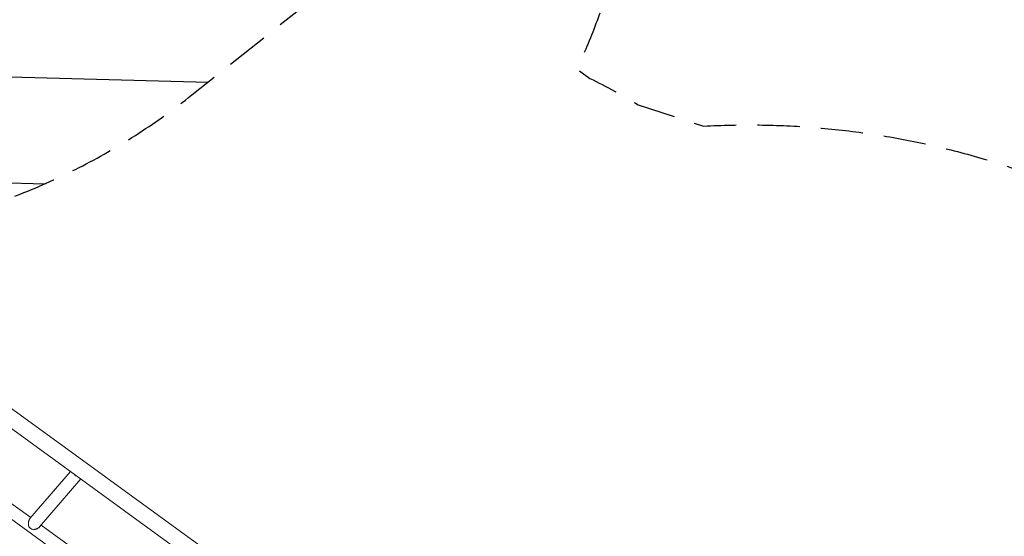
# Model space of a CAD drawing. Units: millimetres. Extents: x -10601 to 11460, y -8901 to 10641.
# Drawn here: x -2846 to 105, y 1180 to 2728 of the extents above; entities that cross this region are included whole.
import ezdxf

# ---------------------------------------------------------------- set-up
doc = ezdxf.new("R2010")
doc.units = ezdxf.units.MM
doc.header["$LTSCALE"] = 20
doc.linetypes.add('HIDDEN', pattern=[9.525, 6.35, -3.175])
for name, color, linetype in [('2d', 230, 'Continuous'), ('EN-Free_Space', 10, 'HIDDEN'), ('EN-Free_Space_Hatch', 10, 'HIDDEN'), ('EN-SafetyZone', 93, 'HIDDEN')]:
    doc.layers.add(name, color=color, linetype=linetype)

msp = doc.modelspace()

# ---------------------------------------------------------------- hatches: boundary and pattern name
at = {"layer": 'EN-Free_Space_Hatch'}
h = msp.add_hatch(dxfattribs=at)
h.set_pattern_fill('ANSI31', color=256, scale=100)
h.set_pattern_definition([(358.5012, (7653.4, -1847.85), (8.304, 317.3914), [])])
edge = h.paths.add_edge_path()
edge.add_line((7653.4, -1847.9), (10247.7, -4581.5))
edge.add_arc((9522.3, -5269.9), 1000, -46.4988, 43.5012, ccw=False)
edge.add_arc((9522.3, -5269.9), 1000, 223.5012, 313.5012, ccw=False)
edge.add_line((8797, -5958.3), (6202.6, -3224.5))
edge.add_line((6202.6, -3224.5), (7653.4, -1847.9))
edge = h.paths.add_edge_path()
edge.add_arc((5678.7, -538.1), 500, 0, 360)
edge = h.paths.add_edge_path()
edge.add_line((-4364.7, 2138.5), (-3785.1, 2077.6))
edge.add_arc((-3576.1, 4066.7), 2000, 264, 308.5466)
edge.add_line((-2329.8, 2502.5), (-1219.1, 3387.4))
edge.add_arc((-1842.2, 4169.5), 1000, 308.5466, 488.5466)
edge.add_line((-2465.4, 4951.6), (-3576.1, 4066.7))
edge.add_line((-3576.1, 4066.7), (-4155.6, 4127.6))
edge.add_arc((-4260.1, 3133.1), 1000, 84, 264)

# ---------------------------------------------------------------- linework, layer by layer
at = {"layer": '2d', "lineweight": 0}
for p, q in [((-4201.2, 2529.1), (-2072.2, 982.3)), ((-4229.6, 2490), (-2100.6, 943.3)), ((-2815.2, 1232.6), (-2693.5, 1374)), ((-2786.4, 1207.9), (-2662.7, 1351.6)), ((-2444.3, 921.2), (-2925.6, 1270.9)), ((-2812.6, 1235.7), (-2897, 1297.1)), ((-2422, 951.9), (-2781.7, 1213.3))]:
    msp.add_line(p, q, dxfattribs=at)
at = {"layer": '2d', "lineweight": 0, "extrusion": (0, 0, -1)}
msp.add_ellipse((-2669.6, 1372.7), major_axis=(-14.4, 12.4), ratio=0.750095, start_param=-2.117847, end_param=-1.243551, dxfattribs=at)
at = {"layer": '2d', "lineweight": 0}
msp.add_ellipse((-2805.1, 1215.3), major_axis=(14.4, -12.4), ratio=0.750095, start_param=-1.923848, end_param=-0.997939, dxfattribs=at)
for points, knots in [([(-2815.2, 1232.6), (-2815.5, 1232.3), (-2815.8, 1231.9), (-2816.3, 1231.2), (-2816.5, 1230.8), (-2816.9, 1230.1), (-2817, 1229.7), (-2817.6, 1228.6), (-2817.8, 1227.7), (-2818.2, 1226.4), (-2818.3, 1225.9), (-2818.6, 1225), (-2818.7, 1224.5), (-2818.9, 1223.1), (-2819.1, 1222.1), (-2819.3, 1220.2), (-2819.3, 1219.2), (-2819.4, 1217.2), (-2819.4, 1216.2), (-2819.3, 1214.3), (-2819.3, 1213.3), (-2819.1, 1211.4), (-2818.9, 1210.4), (-2818.8, 1209.5)], [0.02146893, 0.02146893, 0.02146893, 0.02146893, 0.02350502, 0.02350502, 0.02497408, 0.02497408, 0.02644315, 0.02644315, 0.02938128, 0.02938128, 0.03085034, 0.03085034, 0.0323194, 0.0323194, 0.03525753, 0.03525753, 0.03819566, 0.03819566, 0.04113379, 0.04113379, 0.04407191, 0.04407191, 0.04701004, 0.04701004, 0.04701004, 0.04701004]), ([(-2805.1, 1199.5), (-2804.1, 1199.6), (-2803.2, 1199.8), (-2801.3, 1200.2), (-2800.3, 1200.4), (-2798.4, 1200.9), (-2797.5, 1201.2), (-2796.1, 1201.7), (-2795.6, 1201.9), (-2794.7, 1202.3), (-2794.3, 1202.5), (-2792.9, 1203.1), (-2792.1, 1203.5), (-2790.8, 1204.3), (-2790.4, 1204.5), (-2789.7, 1205), (-2789.3, 1205.3), (-2788.2, 1206.1), (-2787.5, 1206.7), (-2786.8, 1207.5), (-2786.6, 1207.7), (-2786.4, 1207.9)], [0, 0, 0, 0, 0.00293813, 0.00293813, 0.00587626, 0.00587626, 0.00881438, 0.00881438, 0.01028345, 0.01028345, 0.01175251, 0.01175251, 0.01469064, 0.01469064, 0.0161597, 0.0161597, 0.01762877, 0.01762877, 0.02056689, 0.02056689, 0.02146893, 0.02146893, 0.02146893, 0.02146893])]:
    msp.add_open_spline(points, degree=3, knots=knots, dxfattribs=at)
at = {"layer": 'EN-Free_Space', "flags": 128}
msp.add_lwpolyline([(-4364.7, 2138.5), (-3785.1, 2077.6, 0.196856), (-2329.8, 2502.5), (-1219.1, 3387.4, 1), (-2465.4, 4951.6), (-3576.1, 4066.7), (-4155.6, 4127.6, 1)], format="xyb", close=True, dxfattribs=at)
at = {"layer": 'EN-SafetyZone', "flags": 128}
msp.add_lwpolyline([(7522.7, 923.5, -0.164995), (8031.4, -500.1, -0.092423), (8153.9, -1372.8), (8479.3, -1064, -0.039077), (8648.5, -1272.4), (9795.7, -2905, -0.175115), (10063.5, -3888.6), (11185.2, -5070.1, -0.414214), (11148.5, -6483.8), (10650.3, -6956.8, -0.414214), (9236.5, -6920.1), (8114.7, -5738.6, -0.175307), (7145.5, -5419.3), (6048.2, -4558.4, -0.282971), (2923.1, -4154.3, -0.135774), (2074.7, -3193.2), (886.7, -3193.2), (854.1, -3471.2), (1632.1, -5865.7, -0.350119), (807.2, -8061.2), (-98.9, -8601.7, -0.62183), (-3290.5, -6534.3), (-3179.4, -5585.8, -0.101667), (-4917.7, -5404.9, -0.269475), (-6553.9, -4682), (-7136.8, -3879.6, -0.414214), (-6743, -1393.3), (-6712.3, -1371, -0.413211), (-4229.6, -1759.9, -0.017328), (-3930.5, -1727, -0.079372), (-4304.9, -1042.3), (-5801.2, 44.8, -0.236977), (-6812.1, 1385.4), (-6826.2, 1417), (-6828.6, 1410.9, -0.408676), (-8528.8, 60.5), (-9029, 113.1, -0.362984), (-10412.9, 1541.1), (-10488.1, 2126.1, -0.052367), (-10577.6, 2437.5, -0.089764), (-10575.6, 2989.9, -0.307275), (-9153.9, 4946.5, -0.066026), (-8773, 5092.1), (-6959.5, 5899.6, -0.031765), (-6899.7, 6099, -0.000512), (-6900.3, 6102.3, -0.432603), (-8328.6, 7757.7), (-8166.7, 9298.2, -0.435205), (-6412.5, 10618.3, -0.075322), (-5970.7, 10536.1), (-5251.3, 10313, -0.079497), (-4771.3, 10214.3), (-4478.2, 10183.5, -0.359916), (-2781.9, 9169, -0.307275), (-3034.7, 6763.6, -0.01923), (-3100.9, 6664.4, -0.065051), (-3195.8, 6250.2, -0.108542), (-3206.4, 5546.5, -0.048042), (-2942.6, 5215.7, -0.049094), (-2649.6, 5194.5), (-1872.2, 5813.8, -0.414214), (-466.9, 5654.9), (-84.9, 5175.4, -0.414214), (-243.8, 3770.1), (-1027.8, 3145.5, -0.098194), (-1176.5, 2581.2), (-1136.7, 2552.3, -0.022105), (-991.9, 2472.5), (-796.4, 2409, -0.135102), (486.6, 2131.1, -0.254832), (1486, 3161.9), (1749, 4451.6, -0.361884), (3245.1, 5697.7), (3695.1, 5697.7, -0.361884), (5191.2, 4451.6), (5270.1, 4064.8, -0.229992), (6550.6, 3621.7), (6792.7, 3481.9, -0.566561)], format="xyb", close=True, dxfattribs=at)

doc.saveas('drawing.dxf')
